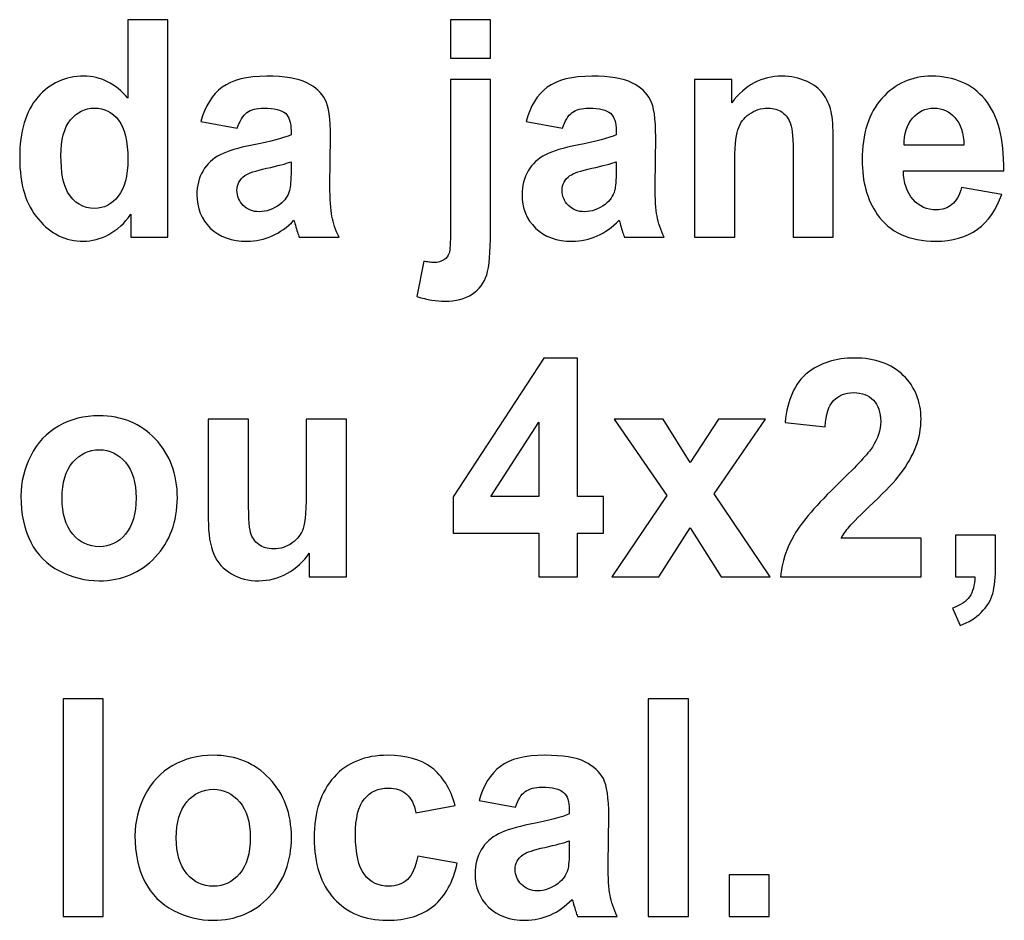
# Model space of a CAD drawing. Units: centimetres. Extents: x -14.8 to 14.8, y -21 to 21.
# Drawn here: x -8.8 to -7.7, y 7.4 to 8.4 of the extents above; entities that cross this region are included whole.
import ezdxf

# ---------------------------------------------------------------- set-up
doc = ezdxf.new("R2010")
doc.units = ezdxf.units.CM
doc.header["$MEASUREMENT"] = 0
doc.layers.add('Camada 1', color=7, linetype='Continuous')

msp = doc.modelspace()

# ---------------------------------------------------------------- linework, layer by layer
at = {"layer": 'Camada 1'}
for points, knots in [([(-8.65836, 8.14571), (-8.65836, 8.14571), (-8.70147, 8.14571), (-8.70147, 8.14571), (-8.70147, 8.14571), (-8.70147, 8.14571), (-8.70147, 8.17257), (-8.70147, 8.17257), (-8.70147, 8.17257), (-8.70865, 8.16211), (-8.7172, 8.15429), (-8.72699, 8.149), (-8.72699, 8.149), (-8.73677, 8.14377), (-8.74668, 8.14112), (-8.75663, 8.14112), (-8.75663, 8.14112), (-8.77694, 8.14112), (-8.79431, 8.14959), (-8.80879, 8.16658), (-8.80879, 8.16658), (-8.82321, 8.18357), (-8.83046, 8.2072), (-8.83046, 8.23759), (-8.83046, 8.23759), (-8.83046, 8.26863), (-8.82344, 8.29226), (-8.80936, 8.30843), (-8.80936, 8.30843), (-8.79527, 8.32459), (-8.77751, 8.33265), (-8.75601, 8.33265), (-8.75601, 8.33265), (-8.73632, 8.33265), (-8.71924, 8.32412), (-8.70487, 8.30713), (-8.70487, 8.30713), (-8.70487, 8.30713), (-8.70487, 8.39825), (-8.70487, 8.39825), (-8.70487, 8.39825), (-8.70487, 8.39825), (-8.65836, 8.39825), (-8.65836, 8.39825), (-8.65836, 8.39825), (-8.65836, 8.39825), (-8.65836, 8.14571), (-8.65836, 8.14571)], [0, 0, 0, 0, 0.0769231, 0.0769231, 0.0769231, 0.0769231, 0.1538462, 0.1538462, 0.1538462, 0.1538462, 0.2307692, 0.2307692, 0.2307692, 0.2307692, 0.3076923, 0.3076923, 0.3076923, 0.3076923, 0.3846154, 0.3846154, 0.3846154, 0.3846154, 0.4615385, 0.4615385, 0.4615385, 0.4615385, 0.5384615, 0.5384615, 0.5384615, 0.5384615, 0.6153846, 0.6153846, 0.6153846, 0.6153846, 0.6923077, 0.6923077, 0.6923077, 0.6923077, 0.7692308, 0.7692308, 0.7692308, 0.7692308, 0.8461538, 0.8461538, 0.8461538, 0.8461538, 1, 1, 1, 1]), ([(-8.33051, 8.35346), (-8.33051, 8.35346), (-8.33051, 8.39825), (-8.33051, 8.39825), (-8.33051, 8.39825), (-8.33051, 8.39825), (-8.28401, 8.39825), (-8.28401, 8.39825), (-8.28401, 8.39825), (-8.28401, 8.39825), (-8.28401, 8.35346), (-8.28401, 8.35346), (-8.28401, 8.35346), (-8.28401, 8.35346), (-8.33051, 8.35346), (-8.33051, 8.35346)], [0, 0, 0, 0, 0.2, 0.2, 0.2, 0.2, 0.4, 0.4, 0.4, 0.4, 0.6, 0.6, 0.6, 0.6, 1, 1, 1, 1]), ([(-8.57797, 8.27233), (-8.57797, 8.27233), (-8.62006, 8.28009), (-8.62006, 8.28009), (-8.62006, 8.28009), (-8.61531, 8.29796), (-8.6071, 8.31119), (-8.5955, 8.31977), (-8.5955, 8.31977), (-8.58391, 8.32836), (-8.56665, 8.33265), (-8.5438, 8.33265), (-8.5438, 8.33265), (-8.52304, 8.33265), (-8.50753, 8.33012), (-8.49735, 8.325), (-8.49735, 8.325), (-8.48723, 8.31989), (-8.48004, 8.31342), (-8.47591, 8.30555), (-8.47591, 8.30555), (-8.47178, 8.29767), (-8.46968, 8.28327), (-8.46968, 8.26222), (-8.46968, 8.26222), (-8.46968, 8.26222), (-8.47037, 8.20579), (-8.47037, 8.20579), (-8.47037, 8.20579), (-8.47037, 8.18974), (-8.46964, 8.17787), (-8.46816, 8.17022), (-8.46816, 8.17022), (-8.46669, 8.16258), (-8.46392, 8.15441), (-8.45985, 8.14571), (-8.45985, 8.14571), (-8.45985, 8.14571), (-8.506, 8.14571), (-8.506, 8.14571), (-8.506, 8.14571), (-8.5072, 8.14888), (-8.50873, 8.15359), (-8.51048, 8.15982), (-8.51048, 8.15982), (-8.51121, 8.1627), (-8.51178, 8.16458), (-8.51211, 8.16546), (-8.51211, 8.16546), (-8.52003, 8.15735), (-8.52852, 8.15129), (-8.53758, 8.14724), (-8.53758, 8.14724), (-8.54663, 8.14318), (-8.55625, 8.14112), (-8.56649, 8.14112), (-8.56649, 8.14112), (-8.58453, 8.14112), (-8.59879, 8.14624), (-8.6092, 8.15647), (-8.6092, 8.15647), (-8.6196, 8.16664), (-8.62481, 8.17957), (-8.62481, 8.19521), (-8.62481, 8.19521), (-8.62481, 8.20549), (-8.62243, 8.21472), (-8.61769, 8.22284), (-8.61769, 8.22284), (-8.61293, 8.23089), (-8.60631, 8.23712), (-8.59771, 8.24141), (-8.59771, 8.24141), (-8.58917, 8.2457), (-8.57683, 8.24947), (-8.56071, 8.2527), (-8.56071, 8.2527), (-8.53899, 8.25693), (-8.52388, 8.26093), (-8.51551, 8.26457), (-8.51551, 8.26457), (-8.51551, 8.26457), (-8.51551, 8.26945), (-8.51551, 8.26945), (-8.51551, 8.26945), (-8.51551, 8.27886), (-8.51772, 8.28556), (-8.52213, 8.28962), (-8.52213, 8.28962), (-8.5266, 8.29361), (-8.53497, 8.29561), (-8.54725, 8.29561), (-8.54725, 8.29561), (-8.55557, 8.29561), (-8.56201, 8.29391), (-8.56665, 8.29044), (-8.56665, 8.29044), (-8.57135, 8.28703), (-8.57508, 8.28097), (-8.57797, 8.27233)], [0, 0, 0, 0, 0.0384615, 0.0384615, 0.0384615, 0.0384615, 0.0769231, 0.0769231, 0.0769231, 0.0769231, 0.1153846, 0.1153846, 0.1153846, 0.1153846, 0.1538462, 0.1538462, 0.1538462, 0.1538462, 0.1923077, 0.1923077, 0.1923077, 0.1923077, 0.2307692, 0.2307692, 0.2307692, 0.2307692, 0.2692308, 0.2692308, 0.2692308, 0.2692308, 0.3076923, 0.3076923, 0.3076923, 0.3076923, 0.3461538, 0.3461538, 0.3461538, 0.3461538, 0.3846154, 0.3846154, 0.3846154, 0.3846154, 0.4230769, 0.4230769, 0.4230769, 0.4230769, 0.4615385, 0.4615385, 0.4615385, 0.4615385, 0.5, 0.5, 0.5, 0.5, 0.5384615, 0.5384615, 0.5384615, 0.5384615, 0.5769231, 0.5769231, 0.5769231, 0.5769231, 0.6153846, 0.6153846, 0.6153846, 0.6153846, 0.6538462, 0.6538462, 0.6538462, 0.6538462, 0.6923077, 0.6923077, 0.6923077, 0.6923077, 0.7307692, 0.7307692, 0.7307692, 0.7307692, 0.7692308, 0.7692308, 0.7692308, 0.7692308, 0.8076923, 0.8076923, 0.8076923, 0.8076923, 0.8461538, 0.8461538, 0.8461538, 0.8461538, 0.8846154, 0.8846154, 0.8846154, 0.8846154, 0.9230769, 0.9230769, 0.9230769, 0.9230769, 1, 1, 1, 1]), ([(-8.20057, 8.27233), (-8.20057, 8.27233), (-8.24266, 8.28009), (-8.24266, 8.28009), (-8.24266, 8.28009), (-8.23791, 8.29796), (-8.2297, 8.31119), (-8.21811, 8.31977), (-8.21811, 8.31977), (-8.20651, 8.32836), (-8.18925, 8.33265), (-8.1664, 8.33265), (-8.1664, 8.33265), (-8.14564, 8.33265), (-8.13014, 8.33012), (-8.11995, 8.325), (-8.11995, 8.325), (-8.10983, 8.31989), (-8.10264, 8.31342), (-8.09851, 8.30555), (-8.09851, 8.30555), (-8.09438, 8.29767), (-8.09229, 8.28327), (-8.09229, 8.26222), (-8.09229, 8.26222), (-8.09229, 8.26222), (-8.09297, 8.20579), (-8.09297, 8.20579), (-8.09297, 8.20579), (-8.09297, 8.18974), (-8.09224, 8.17787), (-8.09076, 8.17022), (-8.09076, 8.17022), (-8.08929, 8.16258), (-8.08652, 8.15441), (-8.08245, 8.14571), (-8.08245, 8.14571), (-8.08245, 8.14571), (-8.12861, 8.14571), (-8.12861, 8.14571), (-8.12861, 8.14571), (-8.1298, 8.14888), (-8.13133, 8.15359), (-8.13308, 8.15982), (-8.13308, 8.15982), (-8.13381, 8.1627), (-8.13438, 8.16458), (-8.13472, 8.16546), (-8.13472, 8.16546), (-8.14264, 8.15735), (-8.15113, 8.15129), (-8.16018, 8.14724), (-8.16018, 8.14724), (-8.16923, 8.14318), (-8.17885, 8.14112), (-8.18909, 8.14112), (-8.18909, 8.14112), (-8.20714, 8.14112), (-8.22139, 8.14624), (-8.2318, 8.15647), (-8.2318, 8.15647), (-8.24221, 8.16664), (-8.24741, 8.17957), (-8.24741, 8.19521), (-8.24741, 8.19521), (-8.24741, 8.20549), (-8.24503, 8.21472), (-8.24029, 8.22284), (-8.24029, 8.22284), (-8.23554, 8.23089), (-8.22891, 8.23712), (-8.22031, 8.24141), (-8.22031, 8.24141), (-8.21177, 8.2457), (-8.19944, 8.24947), (-8.18332, 8.2527), (-8.18332, 8.2527), (-8.1616, 8.25693), (-8.14649, 8.26093), (-8.13811, 8.26457), (-8.13811, 8.26457), (-8.13811, 8.26457), (-8.13811, 8.26945), (-8.13811, 8.26945), (-8.13811, 8.26945), (-8.13811, 8.27886), (-8.14032, 8.28556), (-8.14474, 8.28962), (-8.14474, 8.28962), (-8.1492, 8.29361), (-8.15757, 8.29561), (-8.16985, 8.29561), (-8.16985, 8.29561), (-8.17817, 8.29561), (-8.18462, 8.29391), (-8.18925, 8.29044), (-8.18925, 8.29044), (-8.19395, 8.28703), (-8.19769, 8.28097), (-8.20057, 8.27233)], [0, 0, 0, 0, 0.0384615, 0.0384615, 0.0384615, 0.0384615, 0.0769231, 0.0769231, 0.0769231, 0.0769231, 0.1153846, 0.1153846, 0.1153846, 0.1153846, 0.1538462, 0.1538462, 0.1538462, 0.1538462, 0.1923077, 0.1923077, 0.1923077, 0.1923077, 0.2307692, 0.2307692, 0.2307692, 0.2307692, 0.2692308, 0.2692308, 0.2692308, 0.2692308, 0.3076923, 0.3076923, 0.3076923, 0.3076923, 0.3461538, 0.3461538, 0.3461538, 0.3461538, 0.3846154, 0.3846154, 0.3846154, 0.3846154, 0.4230769, 0.4230769, 0.4230769, 0.4230769, 0.4615385, 0.4615385, 0.4615385, 0.4615385, 0.5, 0.5, 0.5, 0.5, 0.5384615, 0.5384615, 0.5384615, 0.5384615, 0.5769231, 0.5769231, 0.5769231, 0.5769231, 0.6153846, 0.6153846, 0.6153846, 0.6153846, 0.6538462, 0.6538462, 0.6538462, 0.6538462, 0.6923077, 0.6923077, 0.6923077, 0.6923077, 0.7307692, 0.7307692, 0.7307692, 0.7307692, 0.7692308, 0.7692308, 0.7692308, 0.7692308, 0.8076923, 0.8076923, 0.8076923, 0.8076923, 0.8461538, 0.8461538, 0.8461538, 0.8461538, 0.8846154, 0.8846154, 0.8846154, 0.8846154, 0.9230769, 0.9230769, 0.9230769, 0.9230769, 1, 1, 1, 1]), ([(-7.88619, 8.14571), (-7.88619, 8.14571), (-7.93269, 8.14571), (-7.93269, 8.14571), (-7.93269, 8.14571), (-7.93269, 8.14571), (-7.93269, 8.239), (-7.93269, 8.239), (-7.93269, 8.239), (-7.93269, 8.25875), (-7.93371, 8.27151), (-7.93569, 8.27727), (-7.93569, 8.27727), (-7.93773, 8.28309), (-7.94095, 8.28756), (-7.94547, 8.29079), (-7.94547, 8.29079), (-7.95001, 8.29402), (-7.95543, 8.29561), (-7.96177, 8.29561), (-7.96177, 8.29561), (-7.96992, 8.29561), (-7.97721, 8.29332), (-7.98366, 8.28873), (-7.98366, 8.28873), (-7.99017, 8.28415), (-7.99458, 8.27804), (-7.99696, 8.27051), (-7.99696, 8.27051), (-7.99939, 8.26293), (-8.00058, 8.24894), (-8.00058, 8.22848), (-8.00058, 8.22848), (-8.00058, 8.22848), (-8.00058, 8.14571), (-8.00058, 8.14571), (-8.00058, 8.14571), (-8.00058, 8.14571), (-8.04708, 8.14571), (-8.04708, 8.14571), (-8.04708, 8.14571), (-8.04708, 8.14571), (-8.04708, 8.32877), (-8.04708, 8.32877), (-8.04708, 8.32877), (-8.04708, 8.32877), (-8.00398, 8.32877), (-8.00398, 8.32877), (-8.00398, 8.32877), (-8.00398, 8.32877), (-8.00398, 8.3019), (-8.00398, 8.3019), (-8.00398, 8.3019), (-7.98853, 8.32242), (-7.96912, 8.33265), (-7.94565, 8.33265), (-7.94565, 8.33265), (-7.93535, 8.33265), (-7.9259, 8.33071), (-7.91736, 8.32689), (-7.91736, 8.32689), (-7.90876, 8.32301), (-7.90231, 8.31813), (-7.89795, 8.31219), (-7.89795, 8.31219), (-7.89354, 8.30619), (-7.89048, 8.29943), (-7.88879, 8.29185), (-7.88879, 8.29185), (-7.88704, 8.28427), (-7.88619, 8.27345), (-7.88619, 8.25934), (-7.88619, 8.25934), (-7.88619, 8.25934), (-7.88619, 8.14571), (-7.88619, 8.14571)], [0, 0, 0, 0, 0.05, 0.05, 0.05, 0.05, 0.1, 0.1, 0.1, 0.1, 0.15, 0.15, 0.15, 0.15, 0.2, 0.2, 0.2, 0.2, 0.25, 0.25, 0.25, 0.25, 0.3, 0.3, 0.3, 0.3, 0.35, 0.35, 0.35, 0.35, 0.4, 0.4, 0.4, 0.4, 0.45, 0.45, 0.45, 0.45, 0.5, 0.5, 0.5, 0.5, 0.55, 0.55, 0.55, 0.55, 0.6, 0.6, 0.6, 0.6, 0.65, 0.65, 0.65, 0.65, 0.7, 0.7, 0.7, 0.7, 0.75, 0.75, 0.75, 0.75, 0.8, 0.8, 0.8, 0.8, 0.85, 0.85, 0.85, 0.85, 0.9, 0.9, 0.9, 0.9, 1, 1, 1, 1]), ([(-7.73722, 8.20355), (-7.73722, 8.20355), (-7.69072, 8.19544), (-7.69072, 8.19544), (-7.69072, 8.19544), (-7.69666, 8.17775), (-7.70611, 8.16429), (-7.71895, 8.155), (-7.71895, 8.155), (-7.73185, 8.14577), (-7.74797, 8.14112), (-7.76727, 8.14112), (-7.76727, 8.14112), (-7.79787, 8.14112), (-7.82056, 8.15153), (-7.83521, 8.17234), (-7.83521, 8.17234), (-7.84681, 8.18903), (-7.85263, 8.21008), (-7.85263, 8.23553), (-7.85263, 8.23553), (-7.85263, 8.26587), (-7.845, 8.28967), (-7.82978, 8.30684), (-7.82978, 8.30684), (-7.81456, 8.32406), (-7.79528, 8.33265), (-7.77197, 8.33265), (-7.77197, 8.33265), (-7.74583, 8.33265), (-7.72518, 8.32365), (-7.71002, 8.30566), (-7.71002, 8.30566), (-7.69491, 8.28768), (-7.68767, 8.26011), (-7.68835, 8.22295), (-7.68835, 8.22295), (-7.68835, 8.22295), (-7.80477, 8.22295), (-7.80477, 8.22295), (-7.80477, 8.22295), (-7.80444, 8.20861), (-7.8007, 8.19744), (-7.79351, 8.18945), (-7.79351, 8.18945), (-7.78639, 8.18145), (-7.77745, 8.17745), (-7.76682, 8.17745), (-7.76682, 8.17745), (-7.75951, 8.17745), (-7.7534, 8.17951), (-7.74848, 8.18363), (-7.74848, 8.18363), (-7.74351, 8.18774), (-7.73977, 8.19438), (-7.73722, 8.20355)], [0, 0, 0, 0, 0.0666667, 0.0666667, 0.0666667, 0.0666667, 0.1333333, 0.1333333, 0.1333333, 0.1333333, 0.2, 0.2, 0.2, 0.2, 0.2666667, 0.2666667, 0.2666667, 0.2666667, 0.3333333, 0.3333333, 0.3333333, 0.3333333, 0.4, 0.4, 0.4, 0.4, 0.4666667, 0.4666667, 0.4666667, 0.4666667, 0.5333333, 0.5333333, 0.5333333, 0.5333333, 0.6, 0.6, 0.6, 0.6, 0.6666667, 0.6666667, 0.6666667, 0.6666667, 0.7333333, 0.7333333, 0.7333333, 0.7333333, 0.8, 0.8, 0.8, 0.8, 0.8666667, 0.8666667, 0.8666667, 0.8666667, 1, 1, 1, 1]), ([(-8.28401, 8.32877), (-8.28401, 8.32877), (-8.28401, 8.15153), (-8.28401, 8.15153), (-8.28401, 8.15153), (-8.28401, 8.12825), (-8.28548, 8.11179), (-8.28843, 8.10221), (-8.28843, 8.10221), (-8.29132, 8.09263), (-8.29696, 8.0851), (-8.30534, 8.07975), (-8.30534, 8.07975), (-8.31366, 8.07435), (-8.3243, 8.07164), (-8.33725, 8.07164), (-8.33725, 8.07164), (-8.34189, 8.07164), (-8.34686, 8.07205), (-8.35224, 8.07293), (-8.35224, 8.07293), (-8.35761, 8.07376), (-8.36339, 8.07505), (-8.36955, 8.07681), (-8.36955, 8.07681), (-8.36955, 8.07681), (-8.36158, 8.11796), (-8.36158, 8.11796), (-8.36158, 8.11796), (-8.35937, 8.11755), (-8.35728, 8.11714), (-8.35529, 8.11685), (-8.35529, 8.11685), (-8.35337, 8.11655), (-8.35156, 8.11644), (-8.34987, 8.11644), (-8.34987, 8.11644), (-8.34511, 8.11644), (-8.34115, 8.11749), (-8.3381, 8.11961), (-8.3381, 8.11961), (-8.33505, 8.12173), (-8.33301, 8.12431), (-8.33204, 8.12731), (-8.33204, 8.12731), (-8.33102, 8.13031), (-8.33051, 8.13924), (-8.33051, 8.15418), (-8.33051, 8.15418), (-8.33051, 8.15418), (-8.33051, 8.32877), (-8.33051, 8.32877), (-8.33051, 8.32877), (-8.33051, 8.32877), (-8.28401, 8.32877), (-8.28401, 8.32877)], [0, 0, 0, 0, 0.0666667, 0.0666667, 0.0666667, 0.0666667, 0.1333333, 0.1333333, 0.1333333, 0.1333333, 0.2, 0.2, 0.2, 0.2, 0.2666667, 0.2666667, 0.2666667, 0.2666667, 0.3333333, 0.3333333, 0.3333333, 0.3333333, 0.4, 0.4, 0.4, 0.4, 0.4666667, 0.4666667, 0.4666667, 0.4666667, 0.5333333, 0.5333333, 0.5333333, 0.5333333, 0.6, 0.6, 0.6, 0.6, 0.6666667, 0.6666667, 0.6666667, 0.6666667, 0.7333333, 0.7333333, 0.7333333, 0.7333333, 0.8, 0.8, 0.8, 0.8, 0.8666667, 0.8666667, 0.8666667, 0.8666667, 1, 1, 1, 1]), ([(-8.7826, 8.24077), (-8.7826, 8.22119), (-8.77999, 8.20702), (-8.77484, 8.19826), (-8.77484, 8.19826), (-8.76732, 8.18557), (-8.75686, 8.17922), (-8.74339, 8.17922), (-8.74339, 8.17922), (-8.7327, 8.17922), (-8.72359, 8.18398), (-8.71612, 8.1935), (-8.71612, 8.1935), (-8.7086, 8.20303), (-8.70487, 8.21719), (-8.70487, 8.23612), (-8.70487, 8.23612), (-8.70487, 8.25723), (-8.70849, 8.27239), (-8.71578, 8.28168), (-8.71578, 8.28168), (-8.72308, 8.29097), (-8.73237, 8.29561), (-8.74373, 8.29561), (-8.74373, 8.29561), (-8.75476, 8.29561), (-8.76399, 8.29103), (-8.77146, 8.28186), (-8.77146, 8.28186), (-8.77887, 8.27269), (-8.7826, 8.25899), (-8.7826, 8.24077)], [0, 0, 0, 0, 0.1111111, 0.1111111, 0.1111111, 0.1111111, 0.2222222, 0.2222222, 0.2222222, 0.2222222, 0.3333333, 0.3333333, 0.3333333, 0.3333333, 0.4444444, 0.4444444, 0.4444444, 0.4444444, 0.5555556, 0.5555556, 0.5555556, 0.5555556, 0.6666667, 0.6666667, 0.6666667, 0.6666667, 0.7777778, 0.7777778, 0.7777778, 0.7777778, 1, 1, 1, 1]), ([(-7.73451, 8.25258), (-7.73485, 8.26663), (-7.7383, 8.27733), (-7.74492, 8.28462), (-7.74492, 8.28462), (-7.75154, 8.29197), (-7.75957, 8.29561), (-7.76908, 8.29561), (-7.76908, 8.29561), (-7.7792, 8.29561), (-7.78758, 8.29173), (-7.7942, 8.28403), (-7.7942, 8.28403), (-7.80082, 8.27633), (-7.80404, 8.26581), (-7.80393, 8.25258), (-7.80393, 8.25258), (-7.80393, 8.25258), (-7.73451, 8.25258), (-7.73451, 8.25258)], [0, 0, 0, 0, 0.1666667, 0.1666667, 0.1666667, 0.1666667, 0.3333333, 0.3333333, 0.3333333, 0.3333333, 0.5, 0.5, 0.5, 0.5, 0.6666667, 0.6666667, 0.6666667, 0.6666667, 1, 1, 1, 1]), ([(-8.51551, 8.23318), (-8.52145, 8.23112), (-8.5309, 8.22866), (-8.54385, 8.22578), (-8.54385, 8.22578), (-8.55675, 8.22289), (-8.56524, 8.22007), (-8.5692, 8.21737), (-8.5692, 8.21737), (-8.57526, 8.21284), (-8.57831, 8.2072), (-8.57831, 8.20032), (-8.57831, 8.20032), (-8.57831, 8.1935), (-8.57587, 8.18768), (-8.57101, 8.18274), (-8.57101, 8.18274), (-8.56614, 8.17781), (-8.55997, 8.17534), (-8.55246, 8.17534), (-8.55246, 8.17534), (-8.54408, 8.17534), (-8.53605, 8.17822), (-8.52841, 8.18392), (-8.52841, 8.18392), (-8.52281, 8.18833), (-8.51907, 8.19362), (-8.51732, 8.19997), (-8.51732, 8.19997), (-8.51614, 8.20408), (-8.51551, 8.21196), (-8.51551, 8.22354), (-8.51551, 8.22354), (-8.51551, 8.22354), (-8.51551, 8.23318), (-8.51551, 8.23318)], [0, 0, 0, 0, 0.1, 0.1, 0.1, 0.1, 0.2, 0.2, 0.2, 0.2, 0.3, 0.3, 0.3, 0.3, 0.4, 0.4, 0.4, 0.4, 0.5, 0.5, 0.5, 0.5, 0.6, 0.6, 0.6, 0.6, 0.7, 0.7, 0.7, 0.7, 0.8, 0.8, 0.8, 0.8, 1, 1, 1, 1]), ([(-8.13811, 8.23318), (-8.14405, 8.23112), (-8.1535, 8.22866), (-8.16646, 8.22578), (-8.16646, 8.22578), (-8.17935, 8.22289), (-8.18784, 8.22007), (-8.19181, 8.21737), (-8.19181, 8.21737), (-8.19786, 8.21284), (-8.20091, 8.2072), (-8.20091, 8.20032), (-8.20091, 8.20032), (-8.20091, 8.1935), (-8.19847, 8.18768), (-8.19361, 8.18274), (-8.19361, 8.18274), (-8.18874, 8.17781), (-8.18258, 8.17534), (-8.17506, 8.17534), (-8.17506, 8.17534), (-8.16669, 8.17534), (-8.15865, 8.17822), (-8.15101, 8.18392), (-8.15101, 8.18392), (-8.14541, 8.18833), (-8.14167, 8.19362), (-8.13992, 8.19997), (-8.13992, 8.19997), (-8.13874, 8.20408), (-8.13811, 8.21196), (-8.13811, 8.22354), (-8.13811, 8.22354), (-8.13811, 8.22354), (-8.13811, 8.23318), (-8.13811, 8.23318)], [0, 0, 0, 0, 0.1, 0.1, 0.1, 0.1, 0.2, 0.2, 0.2, 0.2, 0.3, 0.3, 0.3, 0.3, 0.4, 0.4, 0.4, 0.4, 0.5, 0.5, 0.5, 0.5, 0.6, 0.6, 0.6, 0.6, 0.7, 0.7, 0.7, 0.7, 0.8, 0.8, 0.8, 0.8, 1, 1, 1, 1]), ([(-8.22811, 7.75167), (-8.22811, 7.75167), (-8.22811, 7.80246), (-8.22811, 7.80246), (-8.22811, 7.80246), (-8.22811, 7.80246), (-8.32722, 7.80246), (-8.32722, 7.80246), (-8.32722, 7.80246), (-8.32722, 7.80246), (-8.32722, 7.84461), (-8.32722, 7.84461), (-8.32722, 7.84461), (-8.32722, 7.84461), (-8.22211, 8.00527), (-8.22211, 8.00527), (-8.22211, 8.00527), (-8.22211, 8.00527), (-8.18296, 8.00527), (-8.18296, 8.00527), (-8.18296, 8.00527), (-8.18296, 8.00527), (-8.18296, 7.84479), (-8.18296, 7.84479), (-8.18296, 7.84479), (-8.18296, 7.84479), (-8.15275, 7.84479), (-8.15275, 7.84479), (-8.15275, 7.84479), (-8.15275, 7.84479), (-8.15275, 7.80246), (-8.15275, 7.80246), (-8.15275, 7.80246), (-8.15275, 7.80246), (-8.18296, 7.80246), (-8.18296, 7.80246), (-8.18296, 7.80246), (-8.18296, 7.80246), (-8.18296, 7.75167), (-8.18296, 7.75167), (-8.18296, 7.75167), (-8.18296, 7.75167), (-8.22811, 7.75167), (-8.22811, 7.75167)], [0, 0, 0, 0, 0.0833333, 0.0833333, 0.0833333, 0.0833333, 0.1666667, 0.1666667, 0.1666667, 0.1666667, 0.25, 0.25, 0.25, 0.25, 0.3333333, 0.3333333, 0.3333333, 0.3333333, 0.4166667, 0.4166667, 0.4166667, 0.4166667, 0.5, 0.5, 0.5, 0.5, 0.5833333, 0.5833333, 0.5833333, 0.5833333, 0.6666667, 0.6666667, 0.6666667, 0.6666667, 0.75, 0.75, 0.75, 0.75, 0.8333333, 0.8333333, 0.8333333, 0.8333333, 1, 1, 1, 1]), ([(-7.78433, 7.79646), (-7.78433, 7.79646), (-7.78433, 7.75167), (-7.78433, 7.75167), (-7.78433, 7.75167), (-7.78433, 7.75167), (-7.9476, 7.75167), (-7.9476, 7.75167), (-7.9476, 7.75167), (-7.94585, 7.76872), (-7.94053, 7.78482), (-7.9317, 7.80005), (-7.9317, 7.80005), (-7.92288, 7.81528), (-7.9054, 7.8355), (-7.87938, 7.86072), (-7.87938, 7.86072), (-7.85839, 7.88106), (-7.84554, 7.89487), (-7.8408, 7.9021), (-7.8408, 7.9021), (-7.8344, 7.91209), (-7.83117, 7.92197), (-7.83117, 7.93179), (-7.83117, 7.93179), (-7.83117, 7.9426), (-7.83394, 7.95089), (-7.83954, 7.95671), (-7.83954, 7.95671), (-7.84509, 7.96253), (-7.85279, 7.96541), (-7.86257, 7.96541), (-7.86257, 7.96541), (-7.8723, 7.96541), (-7.87999, 7.96236), (-7.88577, 7.95624), (-7.88577, 7.95624), (-7.89148, 7.95019), (-7.89477, 7.94008), (-7.89567, 7.92591), (-7.89567, 7.92591), (-7.89567, 7.92591), (-7.94217, 7.93073), (-7.94217, 7.93073), (-7.94217, 7.93073), (-7.9394, 7.95742), (-7.93074, 7.97658), (-7.91615, 7.98822), (-7.91615, 7.98822), (-7.90155, 7.9998), (-7.88333, 8.00562), (-7.86144, 8.00562), (-7.86144, 8.00562), (-7.83746, 8.00562), (-7.81861, 7.99886), (-7.80487, 7.9854), (-7.80487, 7.9854), (-7.79118, 7.97194), (-7.78433, 7.95518), (-7.78433, 7.93514), (-7.78433, 7.93514), (-7.78433, 7.92373), (-7.78632, 7.91292), (-7.79021, 7.90257), (-7.79021, 7.90257), (-7.79412, 7.89228), (-7.80034, 7.88153), (-7.80888, 7.87024), (-7.80888, 7.87024), (-7.81448, 7.86271), (-7.82472, 7.85196), (-7.83944, 7.83791), (-7.83944, 7.83791), (-7.8542, 7.82386), (-7.86354, 7.81457), (-7.86743, 7.80993), (-7.86743, 7.80993), (-7.8714, 7.80534), (-7.87457, 7.80081), (-7.877, 7.79646), (-7.877, 7.79646), (-7.877, 7.79646), (-7.78433, 7.79646), (-7.78433, 7.79646)], [0, 0, 0, 0, 0.0454545, 0.0454545, 0.0454545, 0.0454545, 0.0909091, 0.0909091, 0.0909091, 0.0909091, 0.1363636, 0.1363636, 0.1363636, 0.1363636, 0.1818182, 0.1818182, 0.1818182, 0.1818182, 0.2272727, 0.2272727, 0.2272727, 0.2272727, 0.2727273, 0.2727273, 0.2727273, 0.2727273, 0.3181818, 0.3181818, 0.3181818, 0.3181818, 0.3636364, 0.3636364, 0.3636364, 0.3636364, 0.4090909, 0.4090909, 0.4090909, 0.4090909, 0.4545455, 0.4545455, 0.4545455, 0.4545455, 0.5, 0.5, 0.5, 0.5, 0.5454545, 0.5454545, 0.5454545, 0.5454545, 0.5909091, 0.5909091, 0.5909091, 0.5909091, 0.6363636, 0.6363636, 0.6363636, 0.6363636, 0.6818182, 0.6818182, 0.6818182, 0.6818182, 0.7272727, 0.7272727, 0.7272727, 0.7272727, 0.7727273, 0.7727273, 0.7727273, 0.7727273, 0.8181818, 0.8181818, 0.8181818, 0.8181818, 0.8636364, 0.8636364, 0.8636364, 0.8636364, 0.9090909, 0.9090909, 0.9090909, 0.9090909, 1, 1, 1, 1]), ([(-8.82908, 7.84543), (-8.82908, 7.86154), (-8.82529, 7.87712), (-8.81766, 7.89217), (-8.81766, 7.89217), (-8.81002, 7.90727), (-8.79921, 7.91874), (-8.78524, 7.92667), (-8.78524, 7.92667), (-8.77126, 7.93461), (-8.75571, 7.93861), (-8.73846, 7.93861), (-8.73846, 7.93861), (-8.71181, 7.93861), (-8.69003, 7.92961), (-8.673, 7.91162), (-8.673, 7.91162), (-8.65597, 7.89358), (-8.64748, 7.87089), (-8.64748, 7.84337), (-8.64748, 7.84337), (-8.64748, 7.81563), (-8.65609, 7.79264), (-8.67323, 7.77442), (-8.67323, 7.77442), (-8.69042, 7.7562), (-8.71204, 7.74708), (-8.73812, 7.74708), (-8.73812, 7.74708), (-8.75424, 7.74708), (-8.76963, 7.75091), (-8.78428, 7.75849), (-8.78428, 7.75849), (-8.79888, 7.76607), (-8.81002, 7.77718), (-8.81766, 7.79188), (-8.81766, 7.79188), (-8.82529, 7.80652), (-8.82908, 7.82439), (-8.82908, 7.84543)], [0, 0, 0, 0, 0.0909091, 0.0909091, 0.0909091, 0.0909091, 0.1818182, 0.1818182, 0.1818182, 0.1818182, 0.2727273, 0.2727273, 0.2727273, 0.2727273, 0.3636364, 0.3636364, 0.3636364, 0.3636364, 0.4545455, 0.4545455, 0.4545455, 0.4545455, 0.5454545, 0.5454545, 0.5454545, 0.5454545, 0.6363636, 0.6363636, 0.6363636, 0.6363636, 0.7272727, 0.7272727, 0.7272727, 0.7272727, 0.8181818, 0.8181818, 0.8181818, 0.8181818, 1, 1, 1, 1]), ([(-8.49445, 7.75167), (-8.49445, 7.75167), (-8.49445, 7.77906), (-8.49445, 7.77906), (-8.49445, 7.77906), (-8.5009, 7.76931), (-8.50933, 7.76155), (-8.51979, 7.75573), (-8.51979, 7.75573), (-8.53027, 7.74997), (-8.54129, 7.74708), (-8.55289, 7.74708), (-8.55289, 7.74708), (-8.56478, 7.74708), (-8.57541, 7.74979), (-8.58479, 7.7552), (-8.58479, 7.7552), (-8.59424, 7.76061), (-8.60104, 7.76825), (-8.60522, 7.77801), (-8.60522, 7.77801), (-8.60947, 7.78782), (-8.61156, 7.80134), (-8.61156, 7.81863), (-8.61156, 7.81863), (-8.61156, 7.81863), (-8.61156, 7.93473), (-8.61156, 7.93473), (-8.61156, 7.93473), (-8.61156, 7.93473), (-8.56506, 7.93473), (-8.56506, 7.93473), (-8.56506, 7.93473), (-8.56506, 7.93473), (-8.56506, 7.85043), (-8.56506, 7.85043), (-8.56506, 7.85043), (-8.56506, 7.82462), (-8.56421, 7.80887), (-8.56245, 7.80305), (-8.56245, 7.80305), (-8.56075, 7.79723), (-8.55764, 7.79258), (-8.55306, 7.78923), (-8.55306, 7.78923), (-8.54853, 7.78582), (-8.54277, 7.78412), (-8.53575, 7.78412), (-8.53575, 7.78412), (-8.52777, 7.78412), (-8.52064, 7.78641), (-8.51431, 7.79094), (-8.51431, 7.79094), (-8.50797, 7.79546), (-8.50367, 7.80111), (-8.50136, 7.80787), (-8.50136, 7.80787), (-8.49904, 7.81463), (-8.49784, 7.83109), (-8.49784, 7.85737), (-8.49784, 7.85737), (-8.49784, 7.85737), (-8.49784, 7.93473), (-8.49784, 7.93473), (-8.49784, 7.93473), (-8.49784, 7.93473), (-8.45134, 7.93473), (-8.45134, 7.93473), (-8.45134, 7.93473), (-8.45134, 7.93473), (-8.45134, 7.75167), (-8.45134, 7.75167), (-8.45134, 7.75167), (-8.45134, 7.75167), (-8.49445, 7.75167), (-8.49445, 7.75167)], [0, 0, 0, 0, 0.05, 0.05, 0.05, 0.05, 0.1, 0.1, 0.1, 0.1, 0.15, 0.15, 0.15, 0.15, 0.2, 0.2, 0.2, 0.2, 0.25, 0.25, 0.25, 0.25, 0.3, 0.3, 0.3, 0.3, 0.35, 0.35, 0.35, 0.35, 0.4, 0.4, 0.4, 0.4, 0.45, 0.45, 0.45, 0.45, 0.5, 0.5, 0.5, 0.5, 0.55, 0.55, 0.55, 0.55, 0.6, 0.6, 0.6, 0.6, 0.65, 0.65, 0.65, 0.65, 0.7, 0.7, 0.7, 0.7, 0.75, 0.75, 0.75, 0.75, 0.8, 0.8, 0.8, 0.8, 0.85, 0.85, 0.85, 0.85, 0.9, 0.9, 0.9, 0.9, 1, 1, 1, 1]), ([(-8.22811, 7.84479), (-8.22811, 7.84479), (-8.22811, 7.93102), (-8.22811, 7.93102), (-8.22811, 7.93102), (-8.22811, 7.93102), (-8.28365, 7.84479), (-8.28365, 7.84479), (-8.28365, 7.84479), (-8.28365, 7.84479), (-8.22811, 7.84479), (-8.22811, 7.84479)], [0, 0, 0, 0, 0.25, 0.25, 0.25, 0.25, 0.5, 0.5, 0.5, 0.5, 1, 1, 1, 1]), ([(-8.14301, 7.75167), (-8.14301, 7.75167), (-8.07953, 7.84596), (-8.07953, 7.84596), (-8.07953, 7.84596), (-8.07953, 7.84596), (-8.1403, 7.93473), (-8.1403, 7.93473), (-8.1403, 7.93473), (-8.1403, 7.93473), (-8.0835, 7.93473), (-8.0835, 7.93473), (-8.0835, 7.93473), (-8.0835, 7.93473), (-8.05239, 7.88441), (-8.05239, 7.88441), (-8.05239, 7.88441), (-8.05239, 7.88441), (-8.01935, 7.93473), (-8.01935, 7.93473), (-8.01935, 7.93473), (-8.01935, 7.93473), (-7.96481, 7.93473), (-7.96481, 7.93473), (-7.96481, 7.93473), (-7.96481, 7.93473), (-8.0245, 7.84802), (-8.0245, 7.84802), (-8.0245, 7.84802), (-8.0245, 7.84802), (-7.95937, 7.75167), (-7.95937, 7.75167), (-7.95937, 7.75167), (-7.95937, 7.75167), (-8.01612, 7.75167), (-8.01612, 7.75167), (-8.01612, 7.75167), (-8.01612, 7.75167), (-8.05239, 7.8084), (-8.05239, 7.8084), (-8.05239, 7.8084), (-8.05239, 7.8084), (-8.08847, 7.75167), (-8.08847, 7.75167), (-8.08847, 7.75167), (-8.08847, 7.75167), (-8.14301, 7.75167), (-8.14301, 7.75167)], [0, 0, 0, 0, 0.0769231, 0.0769231, 0.0769231, 0.0769231, 0.1538462, 0.1538462, 0.1538462, 0.1538462, 0.2307692, 0.2307692, 0.2307692, 0.2307692, 0.3076923, 0.3076923, 0.3076923, 0.3076923, 0.3846154, 0.3846154, 0.3846154, 0.3846154, 0.4615385, 0.4615385, 0.4615385, 0.4615385, 0.5384615, 0.5384615, 0.5384615, 0.5384615, 0.6153846, 0.6153846, 0.6153846, 0.6153846, 0.6923077, 0.6923077, 0.6923077, 0.6923077, 0.7692308, 0.7692308, 0.7692308, 0.7692308, 0.8461538, 0.8461538, 0.8461538, 0.8461538, 1, 1, 1, 1]), ([(-8.78123, 7.84285), (-8.78123, 7.82468), (-8.7771, 7.81075), (-8.76884, 7.80111), (-8.76884, 7.80111), (-8.76051, 7.79141), (-8.75033, 7.78659), (-8.73817, 7.78659), (-8.73817, 7.78659), (-8.72606, 7.78659), (-8.71588, 7.79141), (-8.70768, 7.80111), (-8.70768, 7.80111), (-8.69948, 7.81075), (-8.69534, 7.8248), (-8.69534, 7.8432), (-8.69534, 7.8432), (-8.69534, 7.86113), (-8.69948, 7.87494), (-8.70768, 7.88458), (-8.70768, 7.88458), (-8.71588, 7.89428), (-8.72606, 7.8991), (-8.73817, 7.8991), (-8.73817, 7.8991), (-8.75033, 7.8991), (-8.76051, 7.89428), (-8.76884, 7.88458), (-8.76884, 7.88458), (-8.7771, 7.87494), (-8.78123, 7.86101), (-8.78123, 7.84285)], [0, 0, 0, 0, 0.1111111, 0.1111111, 0.1111111, 0.1111111, 0.2222222, 0.2222222, 0.2222222, 0.2222222, 0.3333333, 0.3333333, 0.3333333, 0.3333333, 0.4444444, 0.4444444, 0.4444444, 0.4444444, 0.5555556, 0.5555556, 0.5555556, 0.5555556, 0.6666667, 0.6666667, 0.6666667, 0.6666667, 0.7777778, 0.7777778, 0.7777778, 0.7777778, 1, 1, 1, 1]), ([(-7.74422, 7.79999), (-7.74422, 7.79999), (-7.69771, 7.79999), (-7.69771, 7.79999), (-7.69771, 7.79999), (-7.69771, 7.79999), (-7.69771, 7.76537), (-7.69771, 7.76537), (-7.69771, 7.76537), (-7.69771, 7.75138), (-7.69884, 7.74027), (-7.70116, 7.73221), (-7.70116, 7.73221), (-7.70348, 7.7241), (-7.7079, 7.71681), (-7.71435, 7.7104), (-7.71435, 7.7104), (-7.7208, 7.70394), (-7.729, 7.69894), (-7.7389, 7.69524), (-7.7389, 7.69524), (-7.7389, 7.69524), (-7.74796, 7.71534), (-7.74796, 7.71534), (-7.74796, 7.71534), (-7.73862, 7.71857), (-7.732, 7.72298), (-7.72803, 7.72863), (-7.72803, 7.72863), (-7.72414, 7.73421), (-7.72204, 7.74191), (-7.72182, 7.75167), (-7.72182, 7.75167), (-7.72182, 7.75167), (-7.74422, 7.75167), (-7.74422, 7.75167), (-7.74422, 7.75167), (-7.74422, 7.75167), (-7.74422, 7.79999), (-7.74422, 7.79999)], [0, 0, 0, 0, 0.0909091, 0.0909091, 0.0909091, 0.0909091, 0.1818182, 0.1818182, 0.1818182, 0.1818182, 0.2727273, 0.2727273, 0.2727273, 0.2727273, 0.3636364, 0.3636364, 0.3636364, 0.3636364, 0.4545455, 0.4545455, 0.4545455, 0.4545455, 0.5454545, 0.5454545, 0.5454545, 0.5454545, 0.6363636, 0.6363636, 0.6363636, 0.6363636, 0.7272727, 0.7272727, 0.7272727, 0.7272727, 0.8181818, 0.8181818, 0.8181818, 0.8181818, 1, 1, 1, 1]), ([(-8.78011, 7.35763), (-8.78011, 7.35763), (-8.78011, 7.61017), (-8.78011, 7.61017), (-8.78011, 7.61017), (-8.78011, 7.61017), (-8.73361, 7.61017), (-8.73361, 7.61017), (-8.73361, 7.61017), (-8.73361, 7.61017), (-8.73361, 7.35763), (-8.73361, 7.35763), (-8.73361, 7.35763), (-8.73361, 7.35763), (-8.78011, 7.35763), (-8.78011, 7.35763)], [0, 0, 0, 0, 0.2, 0.2, 0.2, 0.2, 0.4, 0.4, 0.4, 0.4, 0.6, 0.6, 0.6, 0.6, 1, 1, 1, 1]), ([(-8.10088, 7.35763), (-8.10088, 7.35763), (-8.10088, 7.61017), (-8.10088, 7.61017), (-8.10088, 7.61017), (-8.10088, 7.61017), (-8.05438, 7.61017), (-8.05438, 7.61017), (-8.05438, 7.61017), (-8.05438, 7.61017), (-8.05438, 7.35763), (-8.05438, 7.35763), (-8.05438, 7.35763), (-8.05438, 7.35763), (-8.10088, 7.35763), (-8.10088, 7.35763)], [0, 0, 0, 0, 0.2, 0.2, 0.2, 0.2, 0.4, 0.4, 0.4, 0.4, 0.6, 0.6, 0.6, 0.6, 1, 1, 1, 1]), ([(-8.69667, 7.45139), (-8.69667, 7.4675), (-8.69288, 7.48308), (-8.68525, 7.49813), (-8.68525, 7.49813), (-8.67761, 7.51323), (-8.6668, 7.5247), (-8.65282, 7.53263), (-8.65282, 7.53263), (-8.63885, 7.54057), (-8.6233, 7.54457), (-8.60604, 7.54457), (-8.60604, 7.54457), (-8.57939, 7.54457), (-8.55762, 7.53557), (-8.54058, 7.51758), (-8.54058, 7.51758), (-8.52356, 7.49954), (-8.51507, 7.47685), (-8.51507, 7.44933), (-8.51507, 7.44933), (-8.51507, 7.42159), (-8.52367, 7.3986), (-8.54081, 7.38038), (-8.54081, 7.38038), (-8.55801, 7.36216), (-8.57963, 7.35304), (-8.60571, 7.35304), (-8.60571, 7.35304), (-8.62183, 7.35304), (-8.63721, 7.35687), (-8.65186, 7.36445), (-8.65186, 7.36445), (-8.66646, 7.37203), (-8.67761, 7.38314), (-8.68525, 7.39784), (-8.68525, 7.39784), (-8.69288, 7.41248), (-8.69667, 7.43035), (-8.69667, 7.45139)], [0, 0, 0, 0, 0.0909091, 0.0909091, 0.0909091, 0.0909091, 0.1818182, 0.1818182, 0.1818182, 0.1818182, 0.2727273, 0.2727273, 0.2727273, 0.2727273, 0.3636364, 0.3636364, 0.3636364, 0.3636364, 0.4545455, 0.4545455, 0.4545455, 0.4545455, 0.5454545, 0.5454545, 0.5454545, 0.5454545, 0.6363636, 0.6363636, 0.6363636, 0.6363636, 0.7272727, 0.7272727, 0.7272727, 0.7272727, 0.8181818, 0.8181818, 0.8181818, 0.8181818, 1, 1, 1, 1]), ([(-8.32504, 7.48637), (-8.32504, 7.48637), (-8.37087, 7.4779), (-8.37087, 7.4779), (-8.37087, 7.4779), (-8.37239, 7.48737), (-8.3759, 7.49448), (-8.38138, 7.4993), (-8.38138, 7.4993), (-8.38687, 7.50406), (-8.39394, 7.50647), (-8.40265, 7.50647), (-8.40265, 7.50647), (-8.41425, 7.50647), (-8.42353, 7.5023), (-8.43044, 7.49395), (-8.43044, 7.49395), (-8.43734, 7.4856), (-8.44078, 7.47167), (-8.44078, 7.4521), (-8.44078, 7.4521), (-8.44078, 7.43035), (-8.43728, 7.415), (-8.43026, 7.40601), (-8.43026, 7.40601), (-8.42325, 7.39702), (-8.41386, 7.39255), (-8.4021, 7.39255), (-8.4021, 7.39255), (-8.39326, 7.39255), (-8.38602, 7.39519), (-8.38042, 7.40043), (-8.38042, 7.40043), (-8.37476, 7.40566), (-8.37081, 7.41465), (-8.36849, 7.42747), (-8.36849, 7.42747), (-8.36849, 7.42747), (-8.32266, 7.41935), (-8.32266, 7.41935), (-8.32266, 7.41935), (-8.32741, 7.39749), (-8.33652, 7.38097), (-8.34998, 7.3698), (-8.34998, 7.3698), (-8.36345, 7.35863), (-8.3815, 7.35304), (-8.40418, 7.35304), (-8.40418, 7.35304), (-8.42987, 7.35304), (-8.45041, 7.36151), (-8.46568, 7.37838), (-8.46568, 7.37838), (-8.48101, 7.39531), (-8.48865, 7.41871), (-8.48865, 7.44863), (-8.48865, 7.44863), (-8.48865, 7.4789), (-8.48095, 7.50242), (-8.46562, 7.51929), (-8.46562, 7.51929), (-8.45029, 7.53616), (-8.42953, 7.54457), (-8.40334, 7.54457), (-8.40334, 7.54457), (-8.38195, 7.54457), (-8.36492, 7.53975), (-8.35225, 7.53016), (-8.35225, 7.53016), (-8.33964, 7.52058), (-8.33058, 7.506), (-8.32504, 7.48637)], [0, 0, 0, 0, 0.0526316, 0.0526316, 0.0526316, 0.0526316, 0.1052632, 0.1052632, 0.1052632, 0.1052632, 0.1578947, 0.1578947, 0.1578947, 0.1578947, 0.2105263, 0.2105263, 0.2105263, 0.2105263, 0.2631579, 0.2631579, 0.2631579, 0.2631579, 0.3157895, 0.3157895, 0.3157895, 0.3157895, 0.3684211, 0.3684211, 0.3684211, 0.3684211, 0.4210526, 0.4210526, 0.4210526, 0.4210526, 0.4736842, 0.4736842, 0.4736842, 0.4736842, 0.5263158, 0.5263158, 0.5263158, 0.5263158, 0.5789474, 0.5789474, 0.5789474, 0.5789474, 0.6315789, 0.6315789, 0.6315789, 0.6315789, 0.6842105, 0.6842105, 0.6842105, 0.6842105, 0.7368421, 0.7368421, 0.7368421, 0.7368421, 0.7894737, 0.7894737, 0.7894737, 0.7894737, 0.8421053, 0.8421053, 0.8421053, 0.8421053, 0.8947368, 0.8947368, 0.8947368, 0.8947368, 1, 1, 1, 1]), ([(-8.25505, 7.48425), (-8.25505, 7.48425), (-8.29714, 7.49201), (-8.29714, 7.49201), (-8.29714, 7.49201), (-8.29239, 7.50988), (-8.28418, 7.52311), (-8.27259, 7.53169), (-8.27259, 7.53169), (-8.26099, 7.54028), (-8.24374, 7.54457), (-8.22088, 7.54457), (-8.22088, 7.54457), (-8.20012, 7.54457), (-8.18462, 7.54204), (-8.17443, 7.53692), (-8.17443, 7.53692), (-8.16431, 7.53181), (-8.15712, 7.52534), (-8.15299, 7.51747), (-8.15299, 7.51747), (-8.14886, 7.50959), (-8.14677, 7.49519), (-8.14677, 7.47414), (-8.14677, 7.47414), (-8.14677, 7.47414), (-8.14745, 7.41771), (-8.14745, 7.41771), (-8.14745, 7.41771), (-8.14745, 7.40166), (-8.14672, 7.38979), (-8.14525, 7.38214), (-8.14525, 7.38214), (-8.14377, 7.3745), (-8.141, 7.36633), (-8.13693, 7.35763), (-8.13693, 7.35763), (-8.13693, 7.35763), (-8.18309, 7.35763), (-8.18309, 7.35763), (-8.18309, 7.35763), (-8.18428, 7.3608), (-8.18581, 7.36551), (-8.18756, 7.37174), (-8.18756, 7.37174), (-8.18829, 7.37462), (-8.18886, 7.3765), (-8.1892, 7.37738), (-8.1892, 7.37738), (-8.19712, 7.36927), (-8.20561, 7.36321), (-8.21466, 7.35916), (-8.21466, 7.35916), (-8.22371, 7.3551), (-8.23333, 7.35304), (-8.24357, 7.35304), (-8.24357, 7.35304), (-8.26162, 7.35304), (-8.27587, 7.35816), (-8.28628, 7.36839), (-8.28628, 7.36839), (-8.29669, 7.37856), (-8.30189, 7.39149), (-8.30189, 7.40713), (-8.30189, 7.40713), (-8.30189, 7.41741), (-8.29951, 7.42664), (-8.29477, 7.43476), (-8.29477, 7.43476), (-8.29002, 7.44281), (-8.2834, 7.44904), (-8.27479, 7.45333), (-8.27479, 7.45333), (-8.26626, 7.45762), (-8.25392, 7.46139), (-8.2378, 7.46462), (-8.2378, 7.46462), (-8.21608, 7.46885), (-8.20097, 7.47285), (-8.19259, 7.47649), (-8.19259, 7.47649), (-8.19259, 7.47649), (-8.19259, 7.48137), (-8.19259, 7.48137), (-8.19259, 7.48137), (-8.19259, 7.49078), (-8.1948, 7.49748), (-8.19922, 7.50154), (-8.19922, 7.50154), (-8.20368, 7.50553), (-8.21205, 7.50753), (-8.22433, 7.50753), (-8.22433, 7.50753), (-8.23265, 7.50753), (-8.2391, 7.50583), (-8.24374, 7.50236), (-8.24374, 7.50236), (-8.24843, 7.49895), (-8.25217, 7.49289), (-8.25505, 7.48425)], [0, 0, 0, 0, 0.0384615, 0.0384615, 0.0384615, 0.0384615, 0.0769231, 0.0769231, 0.0769231, 0.0769231, 0.1153846, 0.1153846, 0.1153846, 0.1153846, 0.1538462, 0.1538462, 0.1538462, 0.1538462, 0.1923077, 0.1923077, 0.1923077, 0.1923077, 0.2307692, 0.2307692, 0.2307692, 0.2307692, 0.2692308, 0.2692308, 0.2692308, 0.2692308, 0.3076923, 0.3076923, 0.3076923, 0.3076923, 0.3461538, 0.3461538, 0.3461538, 0.3461538, 0.3846154, 0.3846154, 0.3846154, 0.3846154, 0.4230769, 0.4230769, 0.4230769, 0.4230769, 0.4615385, 0.4615385, 0.4615385, 0.4615385, 0.5, 0.5, 0.5, 0.5, 0.5384615, 0.5384615, 0.5384615, 0.5384615, 0.5769231, 0.5769231, 0.5769231, 0.5769231, 0.6153846, 0.6153846, 0.6153846, 0.6153846, 0.6538462, 0.6538462, 0.6538462, 0.6538462, 0.6923077, 0.6923077, 0.6923077, 0.6923077, 0.7307692, 0.7307692, 0.7307692, 0.7307692, 0.7692308, 0.7692308, 0.7692308, 0.7692308, 0.8076923, 0.8076923, 0.8076923, 0.8076923, 0.8461538, 0.8461538, 0.8461538, 0.8461538, 0.8846154, 0.8846154, 0.8846154, 0.8846154, 0.9230769, 0.9230769, 0.9230769, 0.9230769, 1, 1, 1, 1]), ([(-8.64881, 7.44881), (-8.64881, 7.43064), (-8.64468, 7.41671), (-8.63643, 7.40707), (-8.63643, 7.40707), (-8.6281, 7.39737), (-8.61792, 7.39255), (-8.60575, 7.39255), (-8.60575, 7.39255), (-8.59365, 7.39255), (-8.58347, 7.39737), (-8.57527, 7.40707), (-8.57527, 7.40707), (-8.56707, 7.41671), (-8.56293, 7.43076), (-8.56293, 7.44916), (-8.56293, 7.44916), (-8.56293, 7.46709), (-8.56707, 7.4809), (-8.57527, 7.49054), (-8.57527, 7.49054), (-8.58347, 7.50024), (-8.59365, 7.50506), (-8.60575, 7.50506), (-8.60575, 7.50506), (-8.61792, 7.50506), (-8.6281, 7.50024), (-8.63643, 7.49054), (-8.63643, 7.49054), (-8.64468, 7.4809), (-8.64881, 7.46697), (-8.64881, 7.44881)], [0, 0, 0, 0, 0.1111111, 0.1111111, 0.1111111, 0.1111111, 0.2222222, 0.2222222, 0.2222222, 0.2222222, 0.3333333, 0.3333333, 0.3333333, 0.3333333, 0.4444444, 0.4444444, 0.4444444, 0.4444444, 0.5555556, 0.5555556, 0.5555556, 0.5555556, 0.6666667, 0.6666667, 0.6666667, 0.6666667, 0.7777778, 0.7777778, 0.7777778, 0.7777778, 1, 1, 1, 1]), ([(-8.19259, 7.4451), (-8.19853, 7.44304), (-8.20798, 7.44058), (-8.22094, 7.4377), (-8.22094, 7.4377), (-8.23383, 7.43481), (-8.24232, 7.43199), (-8.24629, 7.42929), (-8.24629, 7.42929), (-8.25234, 7.42476), (-8.25539, 7.41912), (-8.25539, 7.41224), (-8.25539, 7.41224), (-8.25539, 7.40542), (-8.25295, 7.3996), (-8.24809, 7.39466), (-8.24809, 7.39466), (-8.24323, 7.38973), (-8.23706, 7.38726), (-8.22954, 7.38726), (-8.22954, 7.38726), (-8.22117, 7.38726), (-8.21313, 7.39014), (-8.20549, 7.39584), (-8.20549, 7.39584), (-8.19989, 7.40025), (-8.19616, 7.40554), (-8.1944, 7.41189), (-8.1944, 7.41189), (-8.19322, 7.416), (-8.19259, 7.42388), (-8.19259, 7.43546), (-8.19259, 7.43546), (-8.19259, 7.43546), (-8.19259, 7.4451), (-8.19259, 7.4451)], [0, 0, 0, 0, 0.1, 0.1, 0.1, 0.1, 0.2, 0.2, 0.2, 0.2, 0.3, 0.3, 0.3, 0.3, 0.4, 0.4, 0.4, 0.4, 0.5, 0.5, 0.5, 0.5, 0.6, 0.6, 0.6, 0.6, 0.7, 0.7, 0.7, 0.7, 0.8, 0.8, 0.8, 0.8, 1, 1, 1, 1]), ([(-8.00692, 7.35763), (-8.00692, 7.35763), (-8.00692, 7.40595), (-8.00692, 7.40595), (-8.00692, 7.40595), (-8.00692, 7.40595), (-7.96042, 7.40595), (-7.96042, 7.40595), (-7.96042, 7.40595), (-7.96042, 7.40595), (-7.96042, 7.35763), (-7.96042, 7.35763), (-7.96042, 7.35763), (-7.96042, 7.35763), (-8.00692, 7.35763), (-8.00692, 7.35763)], [0, 0, 0, 0, 0.2, 0.2, 0.2, 0.2, 0.4, 0.4, 0.4, 0.4, 0.6, 0.6, 0.6, 0.6, 1, 1, 1, 1])]:
    msp.add_open_spline(points, degree=3, knots=knots, dxfattribs=at)

doc.saveas('drawing.dxf')
